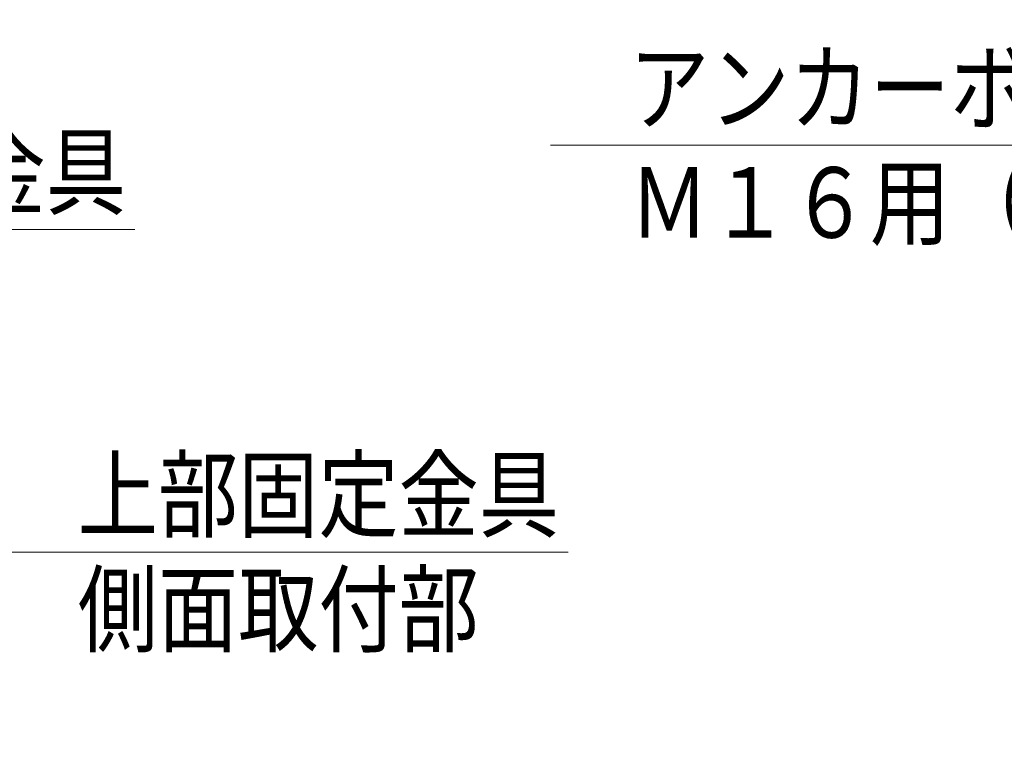
# Model space of a CAD drawing. Extents: x -624 to 1578, y -748 to 2321.
# Drawn here: x 128 to 173, y 217 to 250 of the extents above; entities that cross this region are included whole.
import ezdxf

# ---------------------------------------------------------------- set-up
doc = ezdxf.new("R2010")
doc.units = 0
doc.layers.get('0').update_dxf_attribs({"linetype": 'CONTINUOUS'})
doc.layers.add('DD0', color=7, linetype='CONTINUOUS')
doc.styles.get("Standard").update_dxf_attribs({"font": 'txt', "bigfont": 'BIGFONT'})
doc.dimstyles.new('LEADSTYL', dxfattribs={"dimtxt": 3.2, "dimasz": 3, "dimexe": 0.18, "dimexo": 0.0625, "dimgap": 1, "dimtad": 0, "dimtih": 1, "dimtoh": 1, "dimdec": 4, "dimzin": 0, "dimdsep": 46, "dimtxsty": 'STANDARD', "dimblk1": 'OPEN', "dimblk2": 'OPEN', "dimsah": 1, "dimcen": 0.09, "dimadec": 0, "dimazin": 0, "dimtfac": 1, "dimtdec": 4, "dimtofl": 0, "dimtmove": 0, "dimatfit": 3, "dimfxl": 1, "dimtolj": 1, "dimtzin": 0, "dimarcsym": 0})

# ---------------------------------------------------------------- blocks, each defined once
blk = doc.blocks.new('_OPEN')
at = {"color": 0, "lineweight": 13}
for p, q in [((-0.965926, 0.258819), (0, 0)), ((0, 0), (-1, 0)), ((0, 0), (-0.965926, -0.258819))]:
    blk.add_line(p, q, dxfattribs=at)

msp = doc.modelspace()

# ---------------------------------------------------------------- texts
at = {"layer": 'DD0', "width": 0.833333}
for s, p in [('アンカーボルト位置', (155.954193, 245.592743)), ('上部固定金具', (111.312538, 241.772415)), ('Ｍ１６用（φ２２×３２長穴）', (155.954193, 240.392746)), ('上部固定金具', (130.947967, 227.152405)), ('側面取付部', (130.947967, 221.952408))]:
    msp.add_text(s, height=3.2, dxfattribs=at).set_placement(p)

# ---------------------------------------------------------------- leaders
at = {"layer": 'DD0'}
for points in [[(209.826767, 250.276138), (203.787537, 244.592743), (152.387527, 244.592743)], [(102.479744, 233.71579), (107.745865, 240.772415), (133.545868, 240.772415)], [(116.779785, 216.758301), (127.381302, 226.152405), (153.181305, 226.152405)]]:
    msp.add_leader(points, dimstyle='LEADSTYL', override={"dimldrblk": 'OPEN', "dimlwd": 13, "dimlwe": 13}, dxfattribs=at)

doc.saveas('drawing.dxf')
